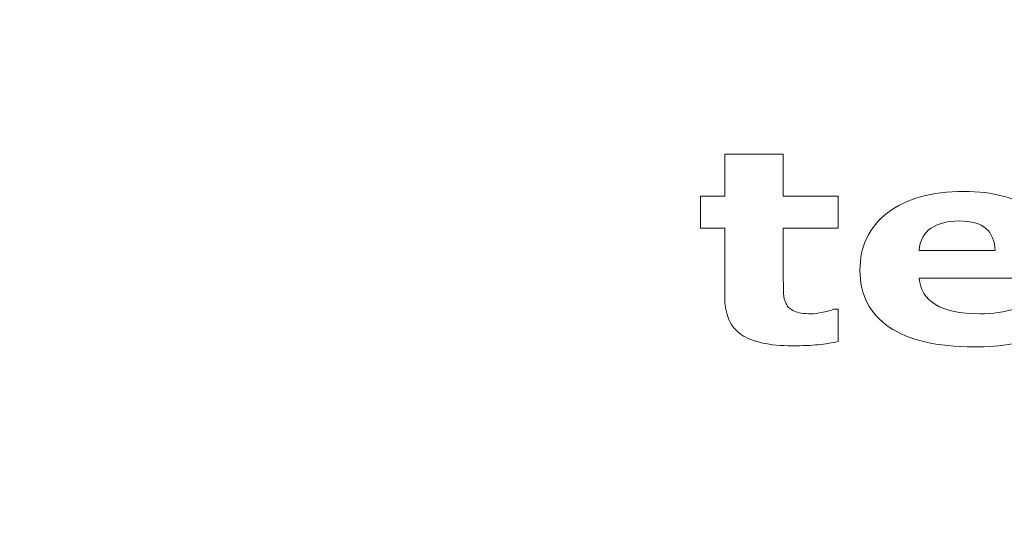
# Model space of a CAD drawing. Units: millimetres. Extents: x -26026 to 65133, y -30857 to 36098.
# Drawn here: x 21597 to 21700, y 4259 to 4314 of the extents above; entities that cross this region are included whole.
import ezdxf

# ---------------------------------------------------------------- set-up
doc = ezdxf.new("R2010")
doc.units = ezdxf.units.MM
doc.layers.add('ABAVA - Шлюзы', color=7, linetype='Continuous')
doc.styles.get("Standard").update_dxf_attribs({"font": 'ARIAL.TTF'})
doc.dimstyles.new('ISO-25', dxfattribs={"dimtxt": 2.5, "dimasz": 2.5, "dimexe": 1.25, "dimexo": 0.625, "dimtad": 1, "dimtxsty": 'Standard', "dimcen": 2.5, "dimadec": 0, "dimazin": 0, "dimtfac": 1, "dimtmove": 0, "dimatfit": 3, "dimfxl": 1, "dimarcsym": 0})

# ---------------------------------------------------------------- blocks, each defined once
blk = doc.blocks.new('*D111')
at = {"layer": 'ABAVA - Шлюзы', "color": 0, "lineweight": -2}
for p, q in [((11725.57, 4608.16), (11725.57, 4402.33)), ((12805.57, 4608.16), (12805.57, 4402.33)), ((11728.07, 4403.58), (12803.07, 4403.58))]:
    blk.add_line(p, q, dxfattribs=at)
at = {"layer": 'ABAVA - Шлюзы', "color": 1, "lineweight": -2}
for p, q in [((61003.13, -26780.78), (61233.23, -26780.78)), ((61233.23, -26810.78), (61233.23, -29150.78)), ((61003.13, -29180.78), (61233.23, -29180.78))]:
    blk.add_line(p, q, dxfattribs=at)
at = {"layer": 'ABAVA - Шлюзы', "color": 0}
for points in [[(11728.07, 4404), (11728.07, 4403.16), (11725.57, 4403.58)], [(12803.07, 4404), (12803.07, 4403.16), (12805.57, 4403.58)]]:
    blk.add_solid(points, dxfattribs=at)
at = {"layer": 'ABAVA - Шлюзы', "color": 1}
for points in [[(61228.23, -26810.78), (61238.23, -26810.78), (61233.23, -26780.78)], [(61228.23, -29150.78), (61238.23, -29150.78), (61233.23, -29180.78)]]:
    blk.add_solid(points, dxfattribs=at)
at = {"layer": 'ABAVA - Шлюзы', "color": 0, "insert": (12265.57, 4405.48), "char_height": 2.5, "attachment_point": 5}
blk.add_mtext('1080', dxfattribs=at)
at = {"layer": 'ABAVA - Шлюзы', "color": 1, "insert": (61197.7, -27980.78), "char_height": 50, "attachment_point": 5, "rotation": 90}
blk.add_mtext('2400', dxfattribs=at)
blk = doc.blocks.new('*D112')
at = {"layer": 'ABAVA - Шлюзы', "color": 0, "lineweight": -2}
for p, q in [((11726.19, 4608.78), (11824.28, 4608.78)), ((11823.03, 4606.28), (11823.03, 2261.28)), ((11726.19, 2258.78), (11824.28, 2258.78))]:
    blk.add_line(p, q, dxfattribs=at)
at = {"layer": 'ABAVA - Шлюзы', "color": 1, "lineweight": -2}
for p, q in [((63583.13, -26780.78), (63353.02, -26780.78)), ((63353.02, -26810.78), (63353.02, -29150.78)), ((63583.13, -29180.78), (63353.02, -29180.78))]:
    blk.add_line(p, q, dxfattribs=at)
at = {"layer": 'ABAVA - Шлюзы', "color": 0}
for points in [[(11822.61, 4606.28), (11823.45, 4606.28), (11823.03, 4608.78)], [(11822.61, 2261.28), (11823.45, 2261.28), (11823.03, 2258.78)]]:
    blk.add_solid(points, dxfattribs=at)
at = {"layer": 'ABAVA - Шлюзы', "color": 1}
for points in [[(63348.02, -26810.78), (63358.02, -26810.78), (63353.02, -26780.78)], [(63348.02, -29150.78), (63358.02, -29150.78), (63353.02, -29180.78)]]:
    blk.add_solid(points, dxfattribs=at)
at = {"layer": 'ABAVA - Шлюзы', "color": 0, "insert": (11821.13, 3433.78), "char_height": 2.5, "attachment_point": 5, "rotation": 90}
blk.add_mtext('2350', dxfattribs=at)
at = {"layer": 'ABAVA - Шлюзы', "color": 1, "insert": (63317.49, -27980.78), "char_height": 50, "attachment_point": 5, "rotation": 90}
blk.add_mtext('2400', dxfattribs=at)
blk = doc.blocks.new('*D116')
at = {"layer": 'ABAVA - Шлюзы', "color": 0, "lineweight": -2}
for p, q in [((9337.25, 4608.16), (9337.25, 4422.56)), ((11367.25, 4608.16), (11367.25, 4422.56)), ((9339.75, 4423.81), (11364.75, 4423.81))]:
    blk.add_line(p, q, dxfattribs=at)
at = {"layer": 'ABAVA - Шлюзы', "color": 1, "lineweight": -2}
for p, q in [((61998.13, -29140.78), (61998.13, -28888.24)), ((62028.13, -28888.24), (62558.13, -28888.24)), ((62588.13, -29140.78), (62588.13, -28888.24))]:
    blk.add_line(p, q, dxfattribs=at)
at = {"layer": 'ABAVA - Шлюзы', "color": 0}
for points in [[(9339.75, 4424.23), (9339.75, 4423.39), (9337.25, 4423.81)], [(11364.75, 4424.23), (11364.75, 4423.39), (11367.25, 4423.81)]]:
    blk.add_solid(points, dxfattribs=at)
at = {"layer": 'ABAVA - Шлюзы', "color": 1}
for points in [[(62028.13, -28883.24), (62028.13, -28893.24), (61998.13, -28888.24)], [(62558.13, -28883.24), (62558.13, -28893.24), (62588.13, -28888.24)]]:
    blk.add_solid(points, dxfattribs=at)
at = {"layer": 'ABAVA - Шлюзы', "color": 0, "insert": (10352.25, 4425.71), "char_height": 2.5, "attachment_point": 5}
blk.add_mtext('2030', dxfattribs=at)
at = {"layer": 'ABAVA - Шлюзы', "color": 1, "insert": (62293.13, -28852.71), "char_height": 50, "attachment_point": 5}
blk.add_mtext('590', dxfattribs=at)
blk = doc.blocks.new('*D117')
at = {"layer": 'ABAVA - Шлюзы', "color": 0, "lineweight": -2}
for p, q in [((9337.88, 4608.78), (9554.89, 4608.78)), ((9553.64, 4606.28), (9553.64, 2261.28)), ((9337.88, 2258.78), (9554.89, 2258.78))]:
    blk.add_line(p, q, dxfattribs=at)
at = {"layer": 'ABAVA - Шлюзы', "color": 1, "lineweight": -2}
for p, q in [((61048.13, -29140.78), (61048.13, -28888.24)), ((61918.13, -28888.24), (61078.13, -28888.24)), ((61948.13, -29140.78), (61948.13, -28888.24))]:
    blk.add_line(p, q, dxfattribs=at)
at = {"layer": 'ABAVA - Шлюзы', "color": 0}
for points in [[(9553.22, 4606.28), (9554.06, 4606.28), (9553.64, 4608.78)], [(9553.22, 2261.28), (9554.06, 2261.28), (9553.64, 2258.78)]]:
    blk.add_solid(points, dxfattribs=at)
at = {"layer": 'ABAVA - Шлюзы', "color": 1}
for points in [[(61078.13, -28883.24), (61078.13, -28893.24), (61048.13, -28888.24)], [(61918.13, -28883.24), (61918.13, -28893.24), (61948.13, -28888.24)]]:
    blk.add_solid(points, dxfattribs=at)
at = {"layer": 'ABAVA - Шлюзы', "color": 0, "insert": (9551.74, 3433.78), "char_height": 2.5, "attachment_point": 5, "rotation": 90}
blk.add_mtext('2350', dxfattribs=at)
at = {"layer": 'ABAVA - Шлюзы', "color": 1, "insert": (61364.89, -28852.71), "char_height": 50, "attachment_point": 5}
blk.add_mtext('900', dxfattribs=at)
blk = doc.blocks.new('Telescopica T12 - front')
at = {"layer": 'ABAVA - Шлюзы', "color": 253, "lineweight": 0}
for points, knots in [([(56380.101, -27159.763), (56379.433, -27159.899), (56378.729, -27160.007), (56377.984, -27160.087), (56377.984, -27160.087), (56377.24, -27160.162), (56376.329, -27160.2), (56375.251, -27160.2), (56375.251, -27160.2), (56372.847, -27160.2), (56371.057, -27159.81), (56369.884, -27159.029), (56369.884, -27159.029), (56368.711, -27158.248), (56368.124, -27156.912), (56368.124, -27155.021), (56368.124, -27155.021), (56368.124, -27155.021), (56368.124, -27147.787), (56368.124, -27147.787), (56368.124, -27147.787), (56368.124, -27147.787), (56365.579, -27147.787), (56365.579, -27147.787), (56365.579, -27147.787), (56365.579, -27147.787), (56365.579, -27144.424), (56365.579, -27144.424), (56365.579, -27144.424), (56365.579, -27144.424), (56368.124, -27144.424), (56368.124, -27144.424), (56368.124, -27144.424), (56368.124, -27144.424), (56368.124, -27140.002), (56368.124, -27140.002), (56368.124, -27140.002), (56368.124, -27140.002), (56374.307, -27140.002), (56374.307, -27140.002), (56374.307, -27140.002), (56374.307, -27140.002), (56374.307, -27144.424), (56374.307, -27144.424), (56374.307, -27144.424), (56374.307, -27144.424), (56380.101, -27144.424), (56380.101, -27144.424), (56380.101, -27144.424), (56380.101, -27144.424), (56380.101, -27147.787), (56380.101, -27147.787), (56380.101, -27147.787), (56380.101, -27147.787), (56374.307, -27147.787), (56374.307, -27147.787), (56374.307, -27147.787), (56374.307, -27147.787), (56374.307, -27153.272), (56374.307, -27153.272), (56374.307, -27153.272), (56374.307, -27153.812), (56374.312, -27154.288), (56374.324, -27154.692), (56374.324, -27154.692), (56374.336, -27155.097), (56374.429, -27155.459), (56374.6, -27155.779), (56374.6, -27155.779), (56374.758, -27156.098), (56375.045, -27156.357), (56375.45, -27156.545), (56375.45, -27156.545), (56375.854, -27156.733), (56376.453, -27156.828), (56377.227, -27156.828), (56377.227, -27156.828), (56377.55, -27156.828), (56377.973, -27156.771), (56378.494, -27156.663), (56378.494, -27156.663), (56379.017, -27156.55), (56379.379, -27156.451), (56379.585, -27156.357), (56379.585, -27156.357), (56379.585, -27156.357), (56380.101, -27156.357), (56380.101, -27156.357), (56380.101, -27156.357), (56380.101, -27156.357), (56380.101, -27159.763), (56380.101, -27159.763)], [0, 0, 0, 0, 0.0434783, 0.0434783, 0.0434783, 0.0434783, 0.0869565, 0.0869565, 0.0869565, 0.0869565, 0.1304348, 0.1304348, 0.1304348, 0.1304348, 0.173913, 0.173913, 0.173913, 0.173913, 0.2173913, 0.2173913, 0.2173913, 0.2173913, 0.2608696, 0.2608696, 0.2608696, 0.2608696, 0.3043478, 0.3043478, 0.3043478, 0.3043478, 0.3478261, 0.3478261, 0.3478261, 0.3478261, 0.3913043, 0.3913043, 0.3913043, 0.3913043, 0.4347826, 0.4347826, 0.4347826, 0.4347826, 0.4782609, 0.4782609, 0.4782609, 0.4782609, 0.5217391, 0.5217391, 0.5217391, 0.5217391, 0.5652174, 0.5652174, 0.5652174, 0.5652174, 0.6086957, 0.6086957, 0.6086957, 0.6086957, 0.6521739, 0.6521739, 0.6521739, 0.6521739, 0.6956522, 0.6956522, 0.6956522, 0.6956522, 0.7391304, 0.7391304, 0.7391304, 0.7391304, 0.7826087, 0.7826087, 0.7826087, 0.7826087, 0.826087, 0.826087, 0.826087, 0.826087, 0.8695652, 0.8695652, 0.8695652, 0.8695652, 0.9130435, 0.9130435, 0.9130435, 0.9130435, 0.9565217, 0.9565217, 0.9565217, 0.9565217, 1, 1, 1, 1]), ([(56402.793, -27153.079), (56402.793, -27153.079), (56388.636, -27153.079), (56388.636, -27153.079), (56388.636, -27153.079), (56388.729, -27154.292), (56389.304, -27155.219), (56390.365, -27155.863), (56390.365, -27155.863), (56391.421, -27156.503), (56392.981, -27156.828), (56395.046, -27156.828), (56395.046, -27156.828), (56396.354, -27156.828), (56397.615, -27156.639), (56398.841, -27156.263), (56398.841, -27156.263), (56400.066, -27155.882), (56401.034, -27155.482), (56401.75, -27155.05), (56401.75, -27155.05), (56401.75, -27155.05), (56402.436, -27155.05), (56402.436, -27155.05), (56402.436, -27155.05), (56402.436, -27155.05), (56402.436, -27159.029), (56402.436, -27159.029), (56402.436, -27159.029), (56401.034, -27159.48), (56399.721, -27159.805), (56398.483, -27160.007), (56398.483, -27160.007), (56397.246, -27160.209), (56395.879, -27160.313), (56394.378, -27160.313), (56394.378, -27160.313), (56390.506, -27160.313), (56387.538, -27159.612), (56385.473, -27158.22), (56385.473, -27158.22), (56383.415, -27156.823), (56382.383, -27154.833), (56382.383, -27152.251), (56382.383, -27152.251), (56382.383, -27149.697), (56383.356, -27147.674), (56385.31, -27146.178), (56385.31, -27146.178), (56387.263, -27144.687), (56389.944, -27143.939), (56393.345, -27143.939), (56393.345, -27143.939), (56396.483, -27143.939), (56398.841, -27144.579), (56400.424, -27145.849), (56400.424, -27145.849), (56402.008, -27147.124), (56402.793, -27148.954), (56402.793, -27151.343), (56402.793, -27151.343), (56402.793, -27151.343), (56402.793, -27153.079), (56402.793, -27153.079)], [0, 0, 0, 0, 0.0625, 0.0625, 0.0625, 0.0625, 0.125, 0.125, 0.125, 0.125, 0.1875, 0.1875, 0.1875, 0.1875, 0.25, 0.25, 0.25, 0.25, 0.3125, 0.3125, 0.3125, 0.3125, 0.375, 0.375, 0.375, 0.375, 0.4375, 0.4375, 0.4375, 0.4375, 0.5, 0.5, 0.5, 0.5, 0.5625, 0.5625, 0.5625, 0.5625, 0.625, 0.625, 0.625, 0.625, 0.6875, 0.6875, 0.6875, 0.6875, 0.75, 0.75, 0.75, 0.75, 0.8125, 0.8125, 0.8125, 0.8125, 0.875, 0.875, 0.875, 0.875, 0.9375, 0.9375, 0.9375, 0.9375, 1, 1, 1, 1]), ([(56396.641, -27150.172), (56396.612, -27149.132), (56396.289, -27148.351), (56395.68, -27147.829), (56395.68, -27147.829), (56395.075, -27147.303), (56394.131, -27147.044), (56392.847, -27147.044), (56392.847, -27147.044), (56391.656, -27147.044), (56390.677, -27147.288), (56389.907, -27147.787), (56389.907, -27147.787), (56389.139, -27148.281), (56388.712, -27149.076), (56388.618, -27150.172), (56388.618, -27150.172), (56388.618, -27150.172), (56396.641, -27150.172), (56396.641, -27150.172)], [0, 0, 0, 0, 0.2, 0.2, 0.2, 0.2, 0.4, 0.4, 0.4, 0.4, 0.6, 0.6, 0.6, 0.6, 0.8, 0.8, 0.8, 0.8, 1, 1, 1, 1])]:
    blk.add_open_spline(points, degree=3, knots=knots, dxfattribs=at)

msp = doc.modelspace()

# ---------------------------------------------------------------- block references
at = {"layer": 'ABAVA - Шлюзы'}
msp.add_blockref('Telescopica T12 - front', (-34697.195, 31439.562), dxfattribs=at)

# ---------------------------------------------------------------- dimensions: what is measured, and where the dimension line sits
dim = msp.add_linear_dim(base=(11367.252, 4423.809), p1=(9337.252, 4608.782), p2=(11367.252, 4608.782), dimstyle='ISO-25', dxfattribs=at)
dim.commit()
dim.dimension.update_dxf_attribs({"geometry": '*D116', "text_midpoint": (10352.252, 4425.712)})
for base, p1, p2, picture, middle in [((9553.639, 2258.782), (9337.252, 4608.782), (9337.252, 2258.782), '*D117', (9551.736, 3433.782)), ((11823.03, 2258.782), (11725.567, 4608.782), (11725.567, 2258.782), '*D112', (11821.128, 3433.782))]:
    dim = msp.add_linear_dim(base=base, p1=p1, p2=p2, angle=90, dimstyle='ISO-25', dxfattribs=at)
    dim.commit()
    dim.dimension.update_dxf_attribs({"geometry": picture, "text_midpoint": middle})
dim = msp.add_linear_dim(base=(12805.567, 4403.581), p1=(11725.567, 4608.782), p2=(12805.567, 4608.782), dimstyle='ISO-25', dxfattribs=at)
dim.commit()
dim.dimension.update_dxf_attribs({"geometry": '*D111', "text_midpoint": (12265.567, 4403.581), "dimtype": 160})

doc.saveas('drawing.dxf')
